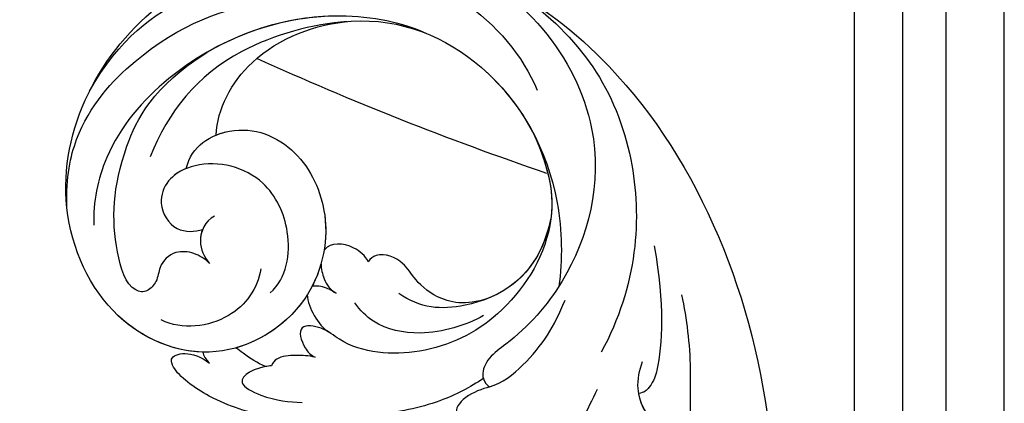
# Model space of a CAD drawing. Units: millimetres. Extents: x 10345 to 12445, y 147 to 1632.
# Drawn here: x 12267 to 12297, y 1198 to 1209 of the extents above; entities that cross this region are included whole.
import ezdxf
from ezdxf.xclip import XClip

# ---------------------------------------------------------------- set-up
doc = ezdxf.new("R2010")
doc.units = ezdxf.units.MM
doc.header["$XCLIPFRAME"] = 2
doc.layers.add('H-06.木作(細線)', color=8, linetype='Continuous')
doc.layers.add('H-08.木作(細線)', color=8, linetype='Continuous')

# ---------------------------------------------------------------- blocks, each defined once
blk = doc.blocks.new('SE-21028L-d')
at = {"layer": 'H-08.木作(細線)'}
for points, knots in [([(9.412, -62.92), (8.567, -64.586), (4.565, -65.731), (0.161, -62.582), (-1.128, -56.058), (2.416, -49.358), (11.167, -46.737), (18.944, -52.542), (20.87, -66.238), (8.959, -78.694), (-12.464, -77.88), (-29.509, -61.926), (-33.897, -29.754), (-24.262, -8.661), (-17.798, 0.67)], [0, 0, 0, 0, 0.0106434, 0.0246109, 0.0377043, 0.0538634, 0.0733564, 0.0944487, 0.1154207, 0.1553745, 0.1899381, 0.2477506, 0.3271595, 0.4073651, 0.4073651, 0.4073651, 0.4073651]), ([(9.412, -62.92), (8.567, -64.586), (4.565, -65.731), (0.161, -62.582), (-1.128, -56.058), (2.416, -49.358), (11.167, -46.737), (18.944, -52.542), (20.87, -66.238), (8.959, -78.694), (-12.464, -77.88), (-29.509, -61.926), (-33.897, -29.754), (-24.262, -8.661), (-17.798, 0.67)], [0, 0, 0, 0, 0.0106434, 0.0246109, 0.0377043, 0.0538634, 0.0733564, 0.0944487, 0.1154207, 0.1553745, 0.1899381, 0.2477506, 0.3271595, 0.4073651, 0.4073651, 0.4073651, 0.4073651]), ([(11.695, -48.348), (14.242, -49.055), (19.003, -52.957), (20.87, -66.238), (8.959, -78.694), (-12.464, -77.88), (-29.509, -61.926), (-33.897, -29.754), (-24.262, -8.661), (-17.798, 0.67)], [0.0758408, 0.0758408, 0.0758408, 0.0758408, 0.0944487, 0.1154207, 0.1553745, 0.1899381, 0.2477506, 0.3271595, 0.4073651, 0.4073651, 0.4073651, 0.4073651]), ([(-26.615, -43.457), (-26.552, -41.472), (-26.053, -37.558), (-24.097, -31.572), (-24.911, -27.348), (-23.449, -22.996), (-22.55, -24.51), (-22.594, -26.487), (-22.673, -27.48)], [0, 0, 0, 0, 0.01432345, 0.02856026, 0.04194519, 0.04844466, 0.05157695, 0.05875132, 0.05875132, 0.05875132, 0.05875132]), ([(-26.615, -43.457), (-26.552, -41.472), (-26.053, -37.558), (-24.097, -31.572), (-24.911, -27.348), (-23.449, -22.996), (-22.55, -24.51), (-22.594, -26.487), (-22.673, -27.48)], [0, 0, 0, 0, 0.01432345, 0.02856026, 0.04194519, 0.04844466, 0.05157695, 0.05875132, 0.05875132, 0.05875132, 0.05875132]), ([(-19.338, -33.162), (-19.199, -32.53), (-19.313, -30.999), (-20.944, -30.033), (-22.444, -30.749), (-23.117, -31.771), (-23.432, -33.013), (-21.645, -34.051), (-21.016, -36.742), (-21.887, -38.408), (-22.282, -39.051)], [0, 0, 0, 0, 0.00436169, 0.00883062, 0.01307325, 0.01566958, 0.01777107, 0.02097907, 0.02927127, 0.03456029, 0.03456029, 0.03456029, 0.03456029]), ([(-19.338, -33.162), (-19.199, -32.53), (-19.313, -30.999), (-20.944, -30.033), (-22.444, -30.749), (-23.117, -31.771), (-23.432, -33.013), (-21.765, -33.981), (-21.29, -35.606), (-21.369, -36.649)], [0, 0, 0, 0, 0.00436169, 0.00883062, 0.01307325, 0.01566958, 0.01777107, 0.02097907, 0.02835542, 0.02835542, 0.02835542, 0.02835542]), ([(-18.21, -37.755), (-17.063, -36.321), (-15.139, -34.261), (-12.221, -32.32), (-9.717, -31.477), (-8.895, -32.316), (-8.779, -32.638)], [0, 0, 0, 0, 0.01257679, 0.01959563, 0.02554025, 0.0282032, 0.0282032, 0.0282032, 0.0282032]), ([(-18.21, -37.755), (-17.063, -36.321), (-15.139, -34.261), (-12.221, -32.32), (-9.717, -31.477), (-8.895, -32.316), (-8.779, -32.638)], [0, 0, 0, 0, 0.01257679, 0.01959563, 0.02554025, 0.0282032, 0.0282032, 0.0282032, 0.0282032]), ([(-25.449, -47.794), (-25.128, -43.026), (-23.94, -39.304), (-22.768, -37.2), (-21.802, -36.569), (-21.369, -36.649)], [0, 0, 0, 0, 0.0237867, 0.02897423, 0.03091624, 0.03091624, 0.03091624, 0.03091624]), ([(-25.449, -47.794), (-25.128, -43.026), (-23.94, -39.304), (-22.768, -37.2), (-21.802, -36.569), (-21.369, -36.649)], [0, 0, 0, 0, 0.0237867, 0.02897423, 0.03091624, 0.03091624, 0.03091624, 0.03091624]), ([(-9.901, -40.058), (-9.324, -40.037), (-7.594, -39.89), (-6.373, -38.492), (-7.387, -38.137), (-8.332, -38.04)], [0, 0, 0, 0, 0.00431324, 0.00883237, 0.0133939, 0.0133939, 0.0133939, 0.0133939]), ([(-9.901, -40.058), (-9.324, -40.037), (-7.594, -39.89), (-6.373, -38.492), (-7.387, -38.137), (-8.332, -38.04)], [0, 0, 0, 0, 0.00431324, 0.00883237, 0.0133939, 0.0133939, 0.0133939, 0.0133939]), ([(-14.792, -73.913), (-20.229, -70.387), (-25.428, -58.723), (-19.254, -47.466), (-13.679, -43.675), (-10.398, -42.417), (-9.417, -41.207), (-9.637, -40.375), (-9.901, -40.058)], [0, 0, 0, 0, 0.03601604, 0.06420242, 0.0800691, 0.08402667, 0.08771334, 0.0905585, 0.0905585, 0.0905585, 0.0905585]), ([(-14.792, -73.913), (-20.229, -70.387), (-25.428, -58.723), (-19.254, -47.466), (-13.679, -43.675), (-10.398, -42.417), (-9.417, -41.207), (-9.637, -40.375), (-9.901, -40.058)], [0, 0, 0, 0, 0.03601604, 0.06420242, 0.0800691, 0.08402667, 0.08771334, 0.0905585, 0.0905585, 0.0905585, 0.0905585]), ([(-9.901, -40.058), (-10.956, -40.084), (-14.312, -41.686), (-16.088, -43.461), (-17.46, -45.307)], [0, 0, 0, 0, 0.0070717, 0.02256881, 0.02256881, 0.02256881, 0.02256881]), ([(-9.586, -40.825), (-8.411, -40.404), (-5.353, -39.67), (-0.591, -40.006), (2.909, -40.64), (4.409, -41.085)], [0, 0, 0, 0, 0.00928195, 0.02153646, 0.03366473, 0.03366473, 0.03366473, 0.03366473]), ([(-19.841, -69.963), (-23.776, -65.519), (-27.103, -56.334), (-23.368, -45.036), (-19.262, -40.57)], [0, 0, 0, 0, 0.04008583, 0.07407504, 0.07407504, 0.07407504, 0.07407504]), ([(6.634, -45.954), (7.983, -46.141), (10.138, -45.597), (7.455, -43.29), (5.946, -42.808), (4.964, -42.495)], [0, 0, 0, 0, 0.00652119, 0.01100277, 0.01934469, 0.01934469, 0.01934469, 0.01934469]), ([(6.634, -45.954), (7.983, -46.141), (10.138, -45.597), (7.455, -43.29), (5.946, -42.808), (4.964, -42.495)], [0, 0, 0, 0, 0.00652119, 0.01100277, 0.01934469, 0.01934469, 0.01934469, 0.01934469]), ([(7.827, -42.029), (9.27, -42.751), (11.854, -44.249), (14.292, -47.227), (14.418, -48.955), (12.464, -48.73), (11.403, -47.362)], [0, 0, 0, 0, 0.01144194, 0.02026357, 0.02288455, 0.03105828, 0.03105828, 0.03105828, 0.03105828]), ([(7.827, -42.029), (9.27, -42.751), (11.854, -44.249), (14.292, -47.227), (14.418, -48.955), (12.464, -48.73), (11.403, -47.362)], [0, 0, 0, 0, 0.01144194, 0.02026357, 0.02288455, 0.03105828, 0.03105828, 0.03105828, 0.03105828]), ([(7.827, -42.029), (9.27, -42.751), (11.854, -44.249), (14.292, -47.227), (14.418, -48.955), (12.464, -48.73), (11.403, -47.362)], [0, 0, 0, 0, 0.01144194, 0.02026357, 0.02288455, 0.03105828, 0.03105828, 0.03105828, 0.03105828]), ([(-18.265, -58.804), (-18.898, -55.251), (-18.099, -50.333), (-12.506, -45.084), (-5.586, -43.545), (-0.068, -45.307), (1.843, -47.962), (3.909, -48.755), (3.836, -46.856), (3.375, -45.973), (3.068, -45.76)], [0, 0, 0, 0, 0.01426785, 0.03424408, 0.05137241, 0.0665912, 0.07045106, 0.07413484, 0.07836288, 0.08094034, 0.08094034, 0.08094034, 0.08094034]), ([(-10.832, -45.708), (-9.291, -45.294), (-5.899, -45.09), (-2.366, -46.823), (-1.327, -48.523), (-1.065, -49.208)], [0, 0, 0, 0, 0.01238707, 0.02150684, 0.02650051, 0.02650051, 0.02650051, 0.02650051]), ([(6.442, -64.939), (5.849, -66.923), (2.275, -70.977), (-7.977, -72.133), (-16.884, -65.358), (-19.617, -55.168), (-18.067, -48.512), (-17.237, -46.494)], [0, 0, 0, 0, 0.0154466, 0.0344863, 0.0613333, 0.0917345, 0.1074426, 0.1074426, 0.1074426, 0.1074426]), ([(1.546, -47.467), (1.694, -47.615), (2.273, -48.127), (3.909, -48.755), (3.836, -46.856), (3.375, -45.973), (3.068, -45.76)], [0.06904195, 0.06904195, 0.06904195, 0.06904195, 0.07045106, 0.07413484, 0.07836288, 0.08094034, 0.08094034, 0.08094034, 0.08094034]), ([(1.546, -47.467), (1.694, -47.615), (2.273, -48.127), (3.909, -48.755), (3.836, -46.856), (3.375, -45.973), (3.068, -45.76)], [0.06904195, 0.06904195, 0.06904195, 0.06904195, 0.07045106, 0.07413484, 0.07836288, 0.08094034, 0.08094034, 0.08094034, 0.08094034]), ([(3.068, -45.76), (3.541, -45.995), (4.478, -46.303), (5.912, -46.548), (6.484, -46.175), (6.634, -45.954)], [0, 0, 0, 0, 0.003785029, 0.007349184, 0.009100674, 0.009100674, 0.009100674, 0.009100674]), ([(3.068, -45.76), (3.541, -45.995), (4.478, -46.303), (5.912, -46.548), (6.484, -46.175), (6.634, -45.954)], [0, 0, 0, 0, 0.003785029, 0.007349184, 0.009100674, 0.009100674, 0.009100674, 0.009100674]), ([(3.068, -45.76), (3.541, -45.995), (4.478, -46.303), (5.912, -46.548), (6.484, -46.175), (6.634, -45.954)], [0, 0, 0, 0, 0.003785029, 0.007349184, 0.009100674, 0.009100674, 0.009100674, 0.009100674]), ([(7.123, -46), (7.657, -46.445), (8.316, -47.081), (8.891, -47.848), (9.042, -48.031)], [0, 0, 0, 0, 0.004921895, 0.006568957, 0.006568957, 0.006568957, 0.006568957]), ([(7.123, -46), (7.657, -46.445), (8.316, -47.081), (8.891, -47.848), (9.042, -48.031)], [0, 0, 0, 0, 0.004921895, 0.006568957, 0.006568957, 0.006568957, 0.006568957]), ([(7.123, -46), (7.657, -46.445), (8.316, -47.081), (8.891, -47.848), (9.042, -48.031)], [0, 0, 0, 0, 0.004921895, 0.006568957, 0.006568957, 0.006568957, 0.006568957]), ([(-17.998, -52.046), (-15.879, -47.512), (-9.737, -46.211), (-6.069, -47.494), (-4.676, -49.085)], [0, 0, 0, 0, 0.01718916, 0.02969147, 0.02969147, 0.02969147, 0.02969147]), ([(-17.998, -52.046), (-15.879, -47.512), (-9.737, -46.211), (-6.069, -47.494), (-4.676, -49.085)], [0, 0, 0, 0, 0.01718916, 0.02969147, 0.02969147, 0.02969147, 0.02969147]), ([(-12.181, -47.076), (-10.208, -46.693), (-7.777, -47.508), (-6.118, -49.819), (-5.751, -51.456), (-4.134, -52.727), (-3.132, -52.336), (-2.915, -52.134)], [0, 0, 0, 0, 0.00641787, 0.01165836, 0.01630787, 0.02202343, 0.02402394, 0.02402394, 0.02402394, 0.02402394]), ([(-12.181, -47.076), (-10.208, -46.693), (-7.777, -47.508), (-6.118, -49.819), (-5.751, -51.456), (-4.134, -52.727), (-3.132, -52.336), (-2.915, -52.134)], [0, 0, 0, 0, 0.00641787, 0.01165836, 0.01630787, 0.02202343, 0.02402394, 0.02402394, 0.02402394, 0.02402394]), ([(-12.181, -47.076), (-10.208, -46.693), (-7.777, -47.508), (-6.118, -49.819), (-5.751, -51.456), (-4.134, -52.727), (-3.132, -52.336), (-2.915, -52.134)], [0, 0, 0, 0, 0.00641787, 0.01165836, 0.01630787, 0.02202343, 0.02402394, 0.02402394, 0.02402394, 0.02402394]), ([(2.482, -50.749), (2.582, -50.276), (2.371, -48.734), (1.89, -47.878), (1.546, -47.467)], [0.00722923, 0.00722923, 0.00722923, 0.00722923, 0.010687711, 0.014931557, 0.014931557, 0.014931557, 0.014931557]), ([(2.482, -50.749), (2.582, -50.276), (2.371, -48.734), (1.89, -47.878), (1.546, -47.467)], [0.00722923, 0.00722923, 0.00722923, 0.00722923, 0.010687711, 0.014931557, 0.014931557, 0.014931557, 0.014931557]), ([(2.482, -50.749), (2.582, -50.276), (2.371, -48.734), (1.89, -47.878), (1.546, -47.467)], [0.00722923, 0.00722923, 0.00722923, 0.00722923, 0.010687711, 0.014931557, 0.014931557, 0.014931557, 0.014931557]), ([(2.482, -50.749), (2.576, -50.659), (4.364, -49.025), (6.781, -48.097), (9.042, -48.031)], [0.05296799, 0.05296799, 0.05296799, 0.05296799, 0.05386336, 0.06957792, 0.06957792, 0.06957792, 0.06957792]), ([(0.792, -52.899), (0.882, -52.507), (0.924, -51.46), (0.57, -50.675), (0.196, -50.312)], [0.012713336, 0.012713336, 0.012713336, 0.012713336, 0.015394329, 0.019172628, 0.019172628, 0.019172628, 0.019172628]), ([(0.196, -50.312), (0.397, -50.51), (0.853, -50.994), (1.62, -51.322), (1.945, -51.305)], [0, 0, 0, 0, 0.002102918, 0.004811004, 0.004811004, 0.004811004, 0.004811004]), ([(0.792, -52.899), (0.882, -52.507), (0.924, -51.46), (0.57, -50.675), (0.196, -50.312)], [0.012713336, 0.012713336, 0.012713336, 0.012713336, 0.015394329, 0.019172628, 0.019172628, 0.019172628, 0.019172628]), ([(0.196, -50.312), (0.397, -50.51), (0.853, -50.994), (1.62, -51.322), (1.945, -51.305)], [0, 0, 0, 0, 0.002102918, 0.004811004, 0.004811004, 0.004811004, 0.004811004]), ([(0.792, -52.899), (0.882, -52.507), (0.924, -51.46), (0.57, -50.675), (0.196, -50.312)], [0.012713336, 0.012713336, 0.012713336, 0.012713336, 0.015394329, 0.019172628, 0.019172628, 0.019172628, 0.019172628]), ([(0.196, -50.312), (0.397, -50.51), (0.853, -50.994), (1.62, -51.322), (1.945, -51.305)], [0, 0, 0, 0, 0.002102918, 0.004811004, 0.004811004, 0.004811004, 0.004811004]), ([(5.56, -53.673), (6.212, -52.2), (8.807, -49.956), (12.897, -50.433), (14.317, -51.662)], [0, 0, 0, 0, 0.01082789, 0.02289204, 0.02289204, 0.02289204, 0.02289204]), ([(5.305, -51.624), (3.743, -52.461), (2.304, -55.724), (3.35, -61.123), (7.617, -63.39), (11.031, -62.646), (12.411, -60.637), (11.637, -58.161), (9.967, -57.827), (9.328, -57.872)], [0, 0, 0, 0, 0.01198505, 0.02209447, 0.03557732, 0.04152667, 0.04615804, 0.05199785, 0.05713548, 0.05713548, 0.05713548, 0.05713548]), ([(-2.915, -52.134), (-2.805, -52.655), (-1.902, -53.949), (-0.309, -54.395), (0.279, -53.891), (0.301, -53.87)], [0, 0, 0, 0, 0.00356266, 0.0097689, 0.01001526, 0.01001526, 0.01001526, 0.01001526]), ([(-2.915, -52.134), (-2.805, -52.655), (-1.902, -53.949), (-0.309, -54.395), (0.279, -53.891), (0.301, -53.87)], [0, 0, 0, 0, 0.00356266, 0.0097689, 0.01001526, 0.01001526, 0.01001526, 0.01001526]), ([(-2.915, -52.134), (-2.805, -52.655), (-1.902, -53.949), (-0.309, -54.395), (0.279, -53.891), (0.301, -53.87)], [0, 0, 0, 0, 0.00356266, 0.0097689, 0.01001526, 0.01001526, 0.01001526, 0.01001526]), ([(6.442, -64.939), (6.065, -64.993), (3.623, -65.057), (0.161, -62.582), (-0.84, -57.517), (-0.079, -54.737), (0.301, -53.87)], [0.00806492, 0.00806492, 0.00806492, 0.00806492, 0.01064342, 0.02461089, 0.03770428, 0.04420013, 0.04420013, 0.04420013, 0.04420013]), ([(9.446, -55.104), (9.711, -55.531), (10.387, -56.267), (12.01, -56.826), (13.375, -56.06), (13.807, -54.749), (14.896, -54.023), (16.394, -54.656), (16.56, -59.272), (15.063, -64.511), (10.459, -69.891), (5.556, -71.537)], [0, 0, 0, 0, 0.00351953, 0.00701726, 0.01149771, 0.01419399, 0.01642535, 0.01907911, 0.02706736, 0.04335436, 0.0541948, 0.0541948, 0.0541948, 0.0541948]), ([(9.446, -55.104), (9.711, -55.531), (10.387, -56.267), (12.01, -56.826), (13.375, -56.06), (13.807, -54.749), (14.896, -54.023), (16.394, -54.656), (16.56, -59.272), (15.063, -64.511), (10.459, -69.891), (5.556, -71.537)], [0, 0, 0, 0, 0.00351953, 0.00701726, 0.01149771, 0.01419399, 0.01642535, 0.01907911, 0.02706736, 0.04335436, 0.0541948, 0.0541948, 0.0541948, 0.0541948]), ([(8.15, -58.666), (8.991, -58.476), (10.004, -57.161), (9.78, -55.71), (9.446, -55.104)], [0, 0, 0, 0, 0.0054353, 0.01009879, 0.01009879, 0.01009879, 0.01009879]), ([(9.328, -57.872), (9.515, -57.615), (9.932, -56.694), (9.78, -55.71), (9.446, -55.104)], [0.003251381, 0.003251381, 0.003251381, 0.003251381, 0.005435299, 0.010098786, 0.010098786, 0.010098786, 0.010098786]), ([(9.412, -62.92), (10.002, -62.841), (11.175, -62.436), (12.411, -60.637), (11.637, -58.161), (9.967, -57.827), (9.328, -57.872)], [0.037298, 0.037298, 0.037298, 0.037298, 0.04152667, 0.04615804, 0.05199785, 0.05713548, 0.05713548, 0.05713548, 0.05713548]), ([(6.442, -64.939), (5.849, -66.923), (2.275, -70.977), (-7.977, -72.133), (-15.273, -66.583), (-17.731, -61.047), (-18.265, -58.804)], [0, 0, 0, 0, 0.01544657, 0.03448633, 0.06133333, 0.0779389, 0.0779389, 0.0779389, 0.0779389]), ([(6.442, -64.939), (5.849, -66.923), (2.275, -70.977), (-7.977, -72.133), (-15.273, -66.583), (-17.731, -61.047), (-18.265, -58.804)], [0, 0, 0, 0, 0.01544657, 0.03448633, 0.06133333, 0.0779389, 0.0779389, 0.0779389, 0.0779389]), ([(-11.907, -68.7), (-10.332, -69.991), (-3.339, -73.336), (7.428, -71.988), (15.327, -66.33), (17.318, -62.114), (17.703, -60.33)], [0, 0, 0, 0, 0.01734823, 0.05152496, 0.07047367, 0.08368974, 0.08368974, 0.08368974, 0.08368974]), ([(15.433, -70.801), (12.077, -74.374), (5.365, -76.852), (-4.983, -77.162), (-15.405, -72.393), (-18.953, -65.081), (-19.382, -62.174)], [0, 0, 0, 0, 0.01946616, 0.04120855, 0.07284933, 0.09524415, 0.09524415, 0.09524415, 0.09524415]), ([(19.445, -62.233), (18.897, -64.67), (16.826, -68.964), (9.107, -74.05), (0.319, -74.999), (-6.701, -73.027), (-8.959, -71.484)], [0, 0, 0, 0, 0.00699363, 0.02094549, 0.04800129, 0.06950259, 0.06950259, 0.06950259, 0.06950259]), ([(-5.934, -71.191), (-3.281, -71.688), (4.813, -71.5), (9.673, -67.697), (11.995, -64.545)], [0, 0, 0, 0, 0.017811, 0.04341639, 0.04341639, 0.04341639, 0.04341639]), ([(-11.907, -68.7), (-10.332, -69.991), (-4.491, -72.785), (1.964, -72.557), (5.556, -71.537)], [0, 0, 0, 0, 0.01734823, 0.04303735, 0.04303735, 0.04303735, 0.04303735])]:
    blk.add_open_spline(points, degree=3, knots=knots, dxfattribs=at)
for points in [[(6.634, -45.954), (6.799, -45.977), (6.963, -45.992), (7.123, -46)], [(-17.998, -52.046), (-16.507, -48.856), (-14.305, -47.538), (-12.181, -47.076)], [(11.695, -48.348), (11.73, -48.073), (11.609, -47.723), (11.403, -47.362)], [(11.695, -48.348), (11.73, -48.073), (11.609, -47.723), (11.403, -47.362)], [(11.695, -48.348), (11.73, -48.073), (11.609, -47.723), (11.403, -47.362)], [(-18.265, -58.804), (-18.824, -55.668), (-18.63, -53.703), (-17.998, -52.046)], [(-18.265, -58.804), (-18.824, -55.668), (-18.63, -53.703), (-17.998, -52.046)], [(0.792, -52.899), (1.121, -52.331), (1.508, -51.795), (1.945, -51.305)]]:
    blk.add_open_spline(points, degree=3, dxfattribs=at)
blk = doc.blocks.new('立揚展廳展板  1570m 模板10')
at = {"layer": 'H-08.木作(細線)'}
for points in [[(27781.495, -5455.759, 0.088468), (27755.291, -5480.686, -0.193101), (27615.281, -5575.393), (27615.281, -6175.996, 0.152438), (27708.614, -6132.213, -0.403019), (27967.949, -6132.213, 0.152438), (28061.281, -6175.996), (28061.281, -5575.393, -0.193101), (27921.272, -5480.686, 0.088468), (27895.068, -5455.759)], [(27781.714, -5461.256, 0.080946), (27759.104, -5483.377, -0.18878), (27619.947, -5579.126), (27619.947, -6170.561, 0.144214), (27705.421, -6128.81, -0.402839), (27971.142, -6128.81, 0.144214), (28056.616, -6170.561), (28056.616, -5579.126, -0.18878), (27917.459, -5483.377, 0.080946), (27894.848, -5461.256)], [(27781.208, -5465.902, 0.072583), (27761.93, -5485.373, -0.185679), (27623.406, -5581.853), (27623.406, -6166.415, 0.1378), (27703.055, -6126.286, -0.402709), (27973.508, -6126.286, 0.1378), (28053.156, -6166.415), (28053.156, -5581.853, -0.185679), (27914.633, -5485.373, 0.072583), (27895.354, -5465.902)], [(27745.302, -5512.961, -0.147717), (27627.281, -5584.871), (27627.281, -6161.639, 0.130265), (27700.405, -6123.459, -0.402565), (27976.158, -6123.459, 0.130265), (28049.281, -6161.639), (28049.281, -5584.871, -0.147717), (27931.261, -5512.961)], [(28024.63, -5601.47, -0.023872), (28001.382, -5592.268, -0.023872)]]:
    blk.add_lwpolyline(points, format="xyb", dxfattribs=at)
at = {"rotation": 194.079779693346}
blk.add_blockref('SE-21028L-d', (28020.172, -5659.816), dxfattribs=at)

msp = doc.modelspace()

# ---------------------------------------------------------------- block references
at = {"layer": 'H-06.木作(細線)', "color": 7}
ref = msp.add_blockref('立揚展廳展板  1570m 模板10', (1744.159, 3311.155), dxfattribs=dict(at, xscale=0.3760629508196752, yscale=0.3760629508196752, zscale=0.3760629508196752))
XClip(ref).set_block_clipping_path([(27533.2813624391, -7535.6879194352), (28143.2813624391, -5295.691115908)])

doc.saveas('drawing.dxf')
